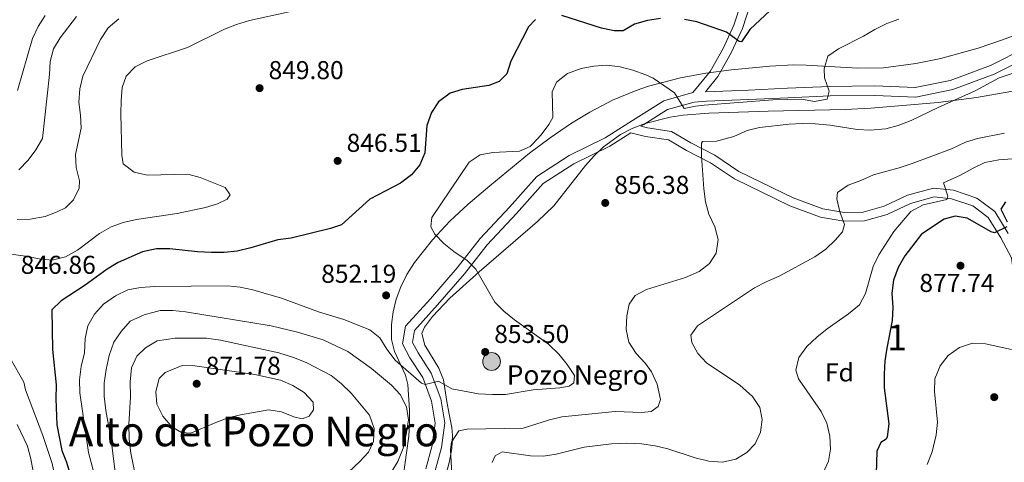
# Model space of a CAD drawing. Extents: x 573365 to 580240, y 733656 to 738359.
# Drawn here: x 574676 to 575058, y 735543 to 735715 of the extents above; entities that cross this region are included whole.
import ezdxf
from ezdxf.enums import TextEntityAlignment as Align

# ---------------------------------------------------------------- set-up
doc = ezdxf.new("R2010")
doc.units = 0
doc.header["$MEASUREMENT"] = 0
doc.linetypes.add('DGN Style 3', pattern=[111.841282, 79.88663, -31.954652])
for name, color, linetype in [('Nivel 13', 7, 'Continuous'), ('Nivel 21', 7, 'Continuous'), ('Nivel 35', 7, 'Continuous'), ('Nivel 37', 7, 'Continuous'), ('Nivel 4', 7, 'Continuous'), ('Nivel 41', 7, 'Continuous'), ('Nivel 43', 7, 'Continuous'), ('Nivel 45', 7, 'Continuous'), ('Nivel 48', 7, 'Continuous'), ('Nivel 5', 7, 'Continuous'), ('Nivel 57', 7, 'Continuous'), ('Nivel 7', 7, 'Continuous')]:
    doc.layers.add(name, color=color, linetype=linetype)
doc.styles.add('Style-arial', font='arial.shx', dxfattribs={"bigfont": 'arialbig.shx'})
doc.styles.add('Style-arialn', font='arialn.shx', dxfattribs={"bigfont": 'arialnbig.shx'})
doc.styles.add('Style-times', font='times.shx', dxfattribs={"bigfont": 'timesbig.shx'})

# ---------------------------------------------------------------- blocks, each defined once
blk = doc.blocks.new('5PATER')
at = {"layer": 'Nivel 7', "linetype": 'Continuous', "lineweight": 0}
h = blk.add_hatch(color=53, dxfattribs=at)
edge = h.paths.add_edge_path()
edge.add_ellipse((0, 0), major_axis=(-1.1, -1.11), ratio=0.999422, start_angle=0, end_angle=360)
blk = doc.blocks.new('5POZO')
at = {"layer": 'Nivel 13', "linetype": 'Continuous', "lineweight": 0}
h = blk.add_hatch(color=143, dxfattribs=at)
edge = h.paths.add_edge_path()
edge.add_arc((0, 0), 3.46, 0, 360)
at = {"layer": 'Nivel 13', "color": 4, "linetype": 'Continuous', "lineweight": 0}
blk.add_circle((0, 0, 0), 3.46, dxfattribs=at)

msp = doc.modelspace()

# ---------------------------------------------------------------- linework, layer by layer
at = {"layer": 'Nivel 21', "color": 7, "linetype": 'DGN Style 3', "lineweight": 0}
for points in [[(575131.205, 735742.027, 866.102), (575124.876, 735733.739, 865.486), (575119.03, 735728.282, 864.664), (575109.086, 735721.752, 862.404), (575095.537, 735716.21, 861.788), (575082.752, 735711.19, 860.145), (575068.948, 735705.388, 858.912), (575052.859, 735697.25, 858.706), (575037.258, 735691.428, 858.501), (575023.677, 735688.71, 857.063), (575008.005, 735689.308, 855.83), (574990.545, 735689.116, 854.392), (574974.117, 735688.421, 853.365), (574958.973, 735687.741, 852.954), (574942.416, 735687.045, 853.571), (574942.221, 735687.033, 853.556)], [(574833.601, 735540.75, 857.063), (574836.07, 735549.766, 857.268), (574837.258, 735558.51, 857.063), (574835.881, 735566.97, 855.42), (574832.441, 735576.177, 853.982), (574827.477, 735583.826, 853.365), (574824.593, 735589.187, 852.544), (574825.801, 735596.134, 852.338), (574835.442, 735606.77, 852.544), (574845.84, 735618.697, 854.392), (574854.702, 735630.094, 855.625), (574866.124, 735642.29, 855.83), (574876.779, 735654.221, 855.83), (574889.273, 735662.319, 855.625), (574903.322, 735669.151, 856.241), (574916.327, 735677.512, 856.858), (574926.019, 735683.526, 855.42), (574937.284, 735686.731, 854.392), (574937.377, 735686.736, 854.213), (574944.004, 735694.966, 852.054), (574949.042, 735703.856, 851.027), (574953.256, 735712.942, 849.589), (574956.238, 735722.014, 848.561)], [(574913.278, 735671.181, 856.294), (574919.005, 735669.687, 857.332), (574927.853, 735668.346, 858.154), (574934.883, 735664.315, 859.181), (574944.181, 735659.487, 860.208), (574953.495, 735653.22, 861.646), (574974.977, 735642.774, 863.084), (574986.941, 735638.386, 863.701), (574995.997, 735636.842, 864.728), (575004.009, 735636.93, 865.139), (575012.815, 735639.493, 865.96), (575021.808, 735643.701, 867.399), (575031.025, 735646.268, 869.042), (575037.813, 735645.521, 870.275), (575046.061, 735642.735, 871.507), (575052.068, 735638.282, 873.767), (575056.881, 735630.322, 875.41), (575061.075, 735622.562, 876.232), (575062.645, 735610.663, 876.438), (575065.406, 735602.476, 877.876), (575073.902, 735595.79, 879.108), (575082.196, 735588.896, 880.957), (575091.709, 735583.248, 883.422)]]:
    msp.add_polyline3d(points, dxfattribs=at)
at = {"layer": 'Nivel 21', "color": 7, "linetype": 'Continuous', "lineweight": 0}
for points in [[(574959.76, 735721.243, 848.561), (574956.598, 735711.622, 849.589), (574952.234, 735702.214, 851.027), (574946.98, 735692.943, 852.054), (574942.221, 735687.033, 853.556)], [(575070.491, 735702.049, 858.912), (575054.335, 735693.877, 858.706), (575038.267, 735687.881, 858.501), (575023.971, 735685.02, 857.063), (575007.955, 735685.631, 855.83), (574990.642, 735685.44, 854.392), (574974.277, 735684.748, 853.365), (574959.132, 735684.068, 852.954), (574942.605, 735683.373, 853.571), (574937.906, 735683.086, 854.392), (574927.519, 735680.131, 855.42), (574918.29, 735674.403, 856.858), (574917.164, 735673.679, 856.856), (574919.69, 735673.02, 857.332), (574928.991, 735671.611, 858.154), (574936.512, 735667.298, 859.181), (574945.918, 735662.414, 860.208), (574955.195, 735656.172, 861.646), (574976.308, 735645.905, 863.084), (574987.819, 735641.684, 863.701), (574996.266, 735640.244, 864.728), (575003.506, 735640.323, 865.139), (575011.612, 735642.683, 865.96), (575020.623, 735646.899, 867.399), (575030.744, 735649.718, 869.042), (575038.551, 735648.859, 870.275), (575047.655, 735645.784, 871.507), (575054.63, 735640.613, 873.767), (575059.832, 735632.01, 875.41)], [(574913.278, 735671.181, 856.294), (574905.126, 735665.94, 856.241), (574891.083, 735659.111, 855.625), (574879.192, 735651.404, 855.83), (574868.836, 735639.808, 855.83), (574857.5, 735627.704, 855.625), (574848.678, 735616.359, 854.392), (574838.189, 735604.327, 852.544), (574829.24, 735594.454, 852.338), (574828.432, 735589.809, 852.544), (574830.642, 735585.7, 853.365), (574835.743, 735577.84, 853.982), (574839.451, 735567.917, 855.42), (574840.974, 735558.558, 857.063), (574839.679, 735549.029, 857.268), (574837.099, 735539.605, 857.063)]]:
    msp.add_polyline3d(points, dxfattribs=at)
at = {"layer": 'Nivel 35', "color": 92, "linetype": 'DGN Style 3', "lineweight": 0}
for points in [[(575066.979, 735710.827, 860.534), (575057.598, 735707.181, 860.117), (575048.105, 735703.961, 859.699), (575033.65, 735699.996, 859.06), (575023.867, 735697.973, 858.621), (575011.36, 735696.305, 858.01), (575001.382, 735696.265, 857.322), (574981.382, 735697.44, 856.025), (574976.391, 735697.491, 855.862), (574967.183, 735696.976, 855.824), (574952.294, 735695.604, 856.02), (574942.398, 735694.263, 856.234), (574932.524, 735692.44, 856.468), (574920.115, 735689.231, 856.735), (574915.366, 735687.61, 856.838), (574906.166, 735683.762, 857.051), (574897.295, 735679.151, 857.271), (574890.227, 735674.851, 857.456), (574881.902, 735669.17, 857.928), (574873.946, 735663.217, 858.691), (574858.525, 735650.596, 859.901), (574850.136, 735643.383, 859.689), (574843.024, 735636.802, 858.969), (574836.225, 735629.638, 858.116), (574829.19, 735620.763, 857.456), (574826.263, 735616.161, 857.299), (574823.92, 735611.395, 857.192), (574822.151, 735606.53, 857.142), (574820.95, 735601.631, 857.157), (574820.307, 735596.762, 857.242), (574820.274, 735590.875, 857.456), (574821.476, 735586.277, 858.08), (574825.808, 735577.116, 860.246), (574826.629, 735573.482, 860.743), (574827.294, 735563.516, 861.129), (574827.355, 735558.466, 861.072), (574827.056, 735553.463, 860.847), (574826.177, 735546.999, 860.283), (574822.614, 735522.458, 856.949)], [(574838.221, 735526.555, 859.349), (574842.815, 735543.704, 859.349), (574843.689, 735548.674, 859.349), (574843.984, 735553.627, 859.349), (574843.767, 735556.778, 859.349), (574842.683, 735561.903, 859.349), (574841.859, 735566.826, 858.773), (574840.482, 735575.232, 856.884), (574838.684, 735579.802, 856.1), (574833.23, 735588.794, 854.692), (574832.055, 735593.284, 854.42), (574833.065, 735595.695, 854.419), (574836.267, 735599.83, 854.419), (574843.015, 735606.92, 854.419), (574854.367, 735617.168, 854.884), (574876.983, 735636.783, 856.749), (574883.332, 735642.858, 857.017), (574895.693, 735658.403, 857.443), (574898.991, 735662.172, 857.527), (574902.617, 735665.694, 857.602), (574909.283, 735670.495, 857.706), (574914.013, 735672.906, 857.745), (574918.812, 735674.792, 857.747), (574928.581, 735677.261, 857.684), (574933.531, 735677.981, 857.637), (574943.514, 735678.733, 857.561), (574966.565, 735679.492, 857.848), (574996.527, 735680.174, 859.38), (575006.49, 735680.724, 860.076), (575032.626, 735682.93, 862.042), (575047.465, 735684.836, 863.191), (575100.086, 735694.169, 867.567)]]:
    msp.add_polyline3d(points, dxfattribs=at)
at = {"layer": 'Nivel 4', "color": 30, "linetype": 'Continuous', "lineweight": 30, "flags": 128}
for points, elevation in [([(574924.777, 735715.542), (574919.67, 735714.745), (574914.704, 735713.277), (574910.222, 735710.737), (574906.721, 735710.765), (574901.82, 735711.756), (574886.392, 735716.668)], 850), ([(574967.4, 735718.638), (574959.425, 735711.231), (574956.238, 735706.468), (574955.37, 735706.608), (574950.349, 735710.188), (574938.93, 735714.15), (574934.027, 735715.053)], 850), ([(574876.276, 735715.086), (574873.515, 735712.285), (574866.662, 735698.88), (574865.1, 735694.015), (574862.17, 735691.088), (574858.148, 735689.496), (574847.798, 735687.968), (574843.031, 735686.483), (574838.56, 735683.154), (574835.822, 735678.973), (574834.091, 735674.015), (574833.191, 735663.37), (574831.311, 735658.737), (574828.06, 735654.888), (574823.769, 735651.623), (574811.847, 735645.362), (574800.915, 735635.48), (574796.623, 735634.019), (574781.315, 735630.282), (574776.139, 735629.552), (574765.739, 735626.476), (574760.366, 735625.272), (574755.393, 735624.746), (574750.389, 735624.738), (574744.942, 735624.992), (574734.237, 735626.128), (574729.054, 735626.071), (574723.68, 735625.002), (574714.167, 735620.791), (574709.863, 735618.243), (574701.317, 735611.969), (574691.98, 735605.938), (574688.4, 735602.423), (574688.657, 735587.084), (574690.048, 735573.394), (574689.975, 735567.947), (574690.416, 735557.842), (574692.283, 735547.844), (574694.083, 735543.353), (574696.937, 735533.745)], 850), ([(575058.758, 735644.296), (575056.904, 735641.448), (575059.399, 735636.641)], 875), ([(575059.201, 735634.607), (575054.41, 735632.323), (575053.231, 735632.656), (575043.815, 735638.005), (575039.229, 735638.763), (575034.866, 735637.57), (575026.142, 735631.846), (575019.606, 735623.399), (575017.03, 735618.928), (575015.267, 735613.927), (575014.654, 735608.96), (575014.981, 735603.287), (575014.775, 735598.291), (575012.595, 735587.575), (575011.858, 735582.629), (575011.636, 735577.454), (575011.62, 735572.215), (575013.391, 735558.165), (575012.784, 735553.228), (575012.379, 735552.23), (575010.374, 735550.928), (575008.728, 735547.544), (575008.52, 735538.646)], 875)]:
    msp.add_lwpolyline(points, dxfattribs=dict(at, elevation=elevation))
at = {"layer": 'Nivel 5', "color": 30, "linetype": 'Continuous', "lineweight": 0, "flags": 128}
for points, elevation in [([(574780.611, 735718.125), (574765.182, 735714.662), (574760.115, 735713.205), (574755.47, 735711.353), (574741.093, 735704.256), (574725.4, 735699.022), (574720.713, 735696.682), (574717.277, 735693.05), (574715.685, 735688.683), (574715.271, 735683.699), (574715.252, 735678.561), (574715.637, 735662.494), (574716.145, 735659.134), (574720.408, 735655.8), (574725.37, 735654.707), (574741.165, 735655.101), (574746, 735653.828), (574755.763, 735649.944), (574757.681, 735647.003), (574756.486, 735645.441), (574752.804, 735643.583), (574748.022, 735642.116), (574737.093, 735639.775), (574721.33, 735637.472), (574716.126, 735636.38), (574711.45, 735634.612), (574706.892, 735632.024), (574698.406, 735625.548), (574693.721, 735623.005), (574688.484, 735621.736), (574683.505, 735622.206), (574678.167, 735623.305), (574667.65, 735624.67)], 845), ([(574685.831, 735716.637), (574683.093, 735712.425), (574680.845, 735707.682), (574675.137, 735687.496)], 830), ([(574698.017, 735716.296), (574691.658, 735707.997), (574689.081, 735703.66), (574687.733, 735698.843), (574687.53, 735693.733), (574684.752, 735668.875), (574682.247, 735664.547), (574679.241, 735660.539), (574675.637, 735656.816)], 835), ([(574714.468, 735715.339), (574710.332, 735711.86), (574707.285, 735707.383), (574700.441, 735693.103), (574699.249, 735688.247), (574698.862, 735683.051), (574699.598, 735677.947), (574699.809, 735672.948), (574697.544, 735662.71), (574697.841, 735657.717), (574699.137, 735652.562), (574698.967, 735649.665), (574696.776, 735645.09), (574693.733, 735642.068), (574690.452, 735640.416), (574685.761, 735638.69), (574679.981, 735637.608), (574674.981, 735637.539)], 840), ([(575017.376, 735715.188), (575012.668, 735713.503), (575008.044, 735711.279), (575003.556, 735708.632), (574993.873, 735703.687), (574989.705, 735700.938), (574988.37, 735695.938), (574988.476, 735692.52), (574990.31, 735687.253), (574989.51, 735684.183), (574984.51, 735683.246), (574979.51, 735684.14), (574968.375, 735683.883), (574941.666, 735681.866), (574938.309, 735681.532), (574933.943, 735680.609), (574930.174, 735686.626), (574921.925, 735692.299), (574919.124, 735693.64), (574913.987, 735695.469), (574909.058, 735696.761), (574903.867, 735697.444), (574898.823, 735696.985), (574893.901, 735696.115), (574888.673, 735694.143), (574884.333, 735690.774), (574882.642, 735686.978), (574882.953, 735677.085), (574881.434, 735674.375), (574878.463, 735670.349), (574875.081, 735666.702), (574874.122, 735665.879), (574869.969, 735664.016), (574859.607, 735663.498), (574854.704, 735662.544), (574850.426, 735659.761), (574835.919, 735638.328), (574835.623, 735634.623), (574837.135, 735631.812), (574840.607, 735628.215), (574844.493, 735625.067), (574849.676, 735621.535), (574853.105, 735618.254), (574860.381, 735605.476), (574863.869, 735601.893), (574868.019, 735598.543), (574881.224, 735589.133), (574885.315, 735585.289), (574888.518, 735581.282), (574891.394, 735576.938), (574891.155, 735574.175), (574889.352, 735572.809), (574885.656, 735572.229), (574875.293, 735571.405), (574864.546, 735569.641), (574859.546, 735569.57), (574854.097, 735569.792), (574843.736, 735571.831)], 855), ([(575076.058, 735699.038), (575056.32, 735692.476), (575046.902, 735687.407), (575032.632, 735680.997), (575022.12, 735675.891), (575017.093, 735673.951), (575012.258, 735672.687), (575006.139, 735672.147), (575001.149, 735672.465), (574990.599, 735674.101), (574984.839, 735674.605), (574979.84, 735674.753), (574974.729, 735674.473), (574963.245, 735673.155), (574958.384, 735671.985), (574953.185, 735669.746), (574946.473, 735667.922), (574941.096, 735667.782), (574940.625, 735667.117), (574940.654, 735662.124), (574941.628, 735649.355), (574942.289, 735644.381), (574943.536, 735639.539), (574945.897, 735634.659), (574947.12, 735629.798), (574946.346, 735624.431), (574943.765, 735620.364), (574939.821, 735617.284), (574934.467, 735615.01), (574919.371, 735610.333), (574914.96, 735607.985), (574912.635, 735604.604), (574911.742, 735600.151), (574911.397, 735594.762), (574912.463, 735589.886), (574915.336, 735585.515), (574918.88, 735581.65), (574921.272, 735578.377), (574923.524, 735573.652), (574924.823, 735567.645), (574923.843, 735564.942), (574921.172, 735562.96), (574917.541, 735562.651), (574907.102, 735563.007), (574886.457, 735560.962), (574881.605, 735559.752), (574871.499, 735556.571), (574849.753, 735556.182), (574846.462, 735555.472), (574843.593, 735551.153), (574843.243, 735548.233), (574843.752, 735538.679)], 860), ([(575058.342, 735670.958), (575047.93, 735668.891), (575043.144, 735667.444), (575037.742, 735664.874), (575022.455, 735659.185), (575017.492, 735657.515), (575007.423, 735654.846), (575002.601, 735652.571), (574997.64, 735650.766), (574993.541, 735647.92), (574993.187, 735645.533), (574994.387, 735640.43), (574996.192, 735635.536), (574995.414, 735632.767), (574992.556, 735629.437), (574988.937, 735625.987), (574984.744, 735623.001), (574970.802, 735615.515), (574965.738, 735613.321), (574961.322, 735610.969), (574939.2, 735596.266), (574936.548, 735592.601), (574936.983, 735589.779), (574939.318, 735585.563), (574942.678, 735581.852), (574955.515, 735573.17), (574960.507, 735568.765), (574963.314, 735564.554), (574964.307, 735559.92), (574963.554, 735554.998), (574961.572, 735550.409), (574958.255, 735547.063), (574953.984, 735544.473), (574948.879, 735543.326), (574943.55, 735543.708), (574938.212, 735544.957)], 865), ([(575061.475, 735661.069), (575056.105, 735660.684), (575050.737, 735659.551), (575046.195, 735657.459), (575041.298, 735654.735), (575034.6, 735651.699), (575036.366, 735646.495), (575036.016, 735645.319), (575026.75, 735643.197), (575021.999, 735640.587), (575015.379, 735632.904), (575009.595, 735623.755), (575007.393, 735619.262), (575004.375, 735608.752), (575002.033, 735604.33), (574997.827, 735600.89), (574989.472, 735595.06), (574985.528, 735591.798), (574981.645, 735588.238), (574978.46, 735583.962), (574977.299, 735579.093), (574978.35, 735575.613), (574987.174, 735562.987), (574989.379, 735558.411), (574990.481, 735553.432), (574990.768, 735548.42), (574989.944, 735543.764), (574987.916, 735539.196)], 870), ([(574843.736, 735571.831), (574838.572, 735574.74), (574833.402, 735573.53), (574831.916, 735573.926), (574821.786, 735582.97), (574818.441, 735587.174), (574815.766, 735591.588), (574811.851, 735594.712), (574801.814, 735598.683), (574792.026, 735601.694), (574777.609, 735606.92), (574766.485, 735610.164), (574761.56, 735611.187), (574756.593, 735611.783), (574728.435, 735611.495), (574722.784, 735611.164), (574717.882, 735610.19), (574713.146, 735607.85), (574708.449, 735604.61), (574704.991, 735600.802), (574702.348, 735596.195), (574701.394, 735591.286), (574701.049, 735585.814), (574699.761, 735580.481), (574699.214, 735575.224), (574699.262, 735570.223), (574702.631, 735547.035), (574705.426, 735536.853)], 855), ([(574714.148, 735530.148), (574711.45, 735552.051), (574709.441, 735563.339), (574708.706, 735568.986), (574708.747, 735573.986), (574709.448, 735579.326), (574710.686, 735584.76), (574712.514, 735589.897), (574715.37, 735593.996), (574718.859, 735598.005), (574724.311, 735600.494), (574730.421, 735602.212)], 860), ([(574730.421, 735602.212), (574735.38, 735602.14), (574740.364, 735601.647), (574773.571, 735596.224), (574783.831, 735593.779), (574793.827, 735590.793), (574803.403, 735586.249), (574812.53, 735579.689), (574820.276, 735573.177), (574823.737, 735569.578), (574826.14, 735564.818), (574826.889, 735559.811), (574826.143, 735554.845), (574824.854, 735548.723), (574822.757, 735543.583), (574817.287, 735534.627)], 860), ([(574721.179, 735536.675), (574719.139, 735546.829), (574718.477, 735552.39), (574718.366, 735557.936), (574718.915, 735568.706), (574718.878, 735574.483), (574719.357, 735579.874), (574721.424, 735584.424), (574724.791, 735587.743), (574729.34, 735590.352), (574736.261, 735591.505)], 865), ([(574736.261, 735591.505), (574748.527, 735591.418), (574753.93, 735590.621), (574776.522, 735585.771), (574782.662, 735583.803), (574787.395, 735581.903), (574796.875, 735576.958), (574800.82, 735573.886), (574804.613, 735570.095), (574811.787, 735561.572), (574813.595, 735556.408), (574813.33, 735551.414), (574811.407, 735547.228), (574808.022, 735543.546), (574803.682, 735539.603)], 865), ([(575061.097, 735587.05), (575050.964, 735589.297), (575045.963, 735589.485), (575040.868, 735587.765), (575036.473, 735584.761), (575033.354, 735580.688), (575031.323, 735575.616), (575031.175, 735570.7), (575032.315, 735558.864), (575031.87, 735553.912), (575030.221, 735547.329), (575028.256, 735542.393)], 880), ([(574672.208, 735583.723), (574677.562, 735574.357), (574678.2, 735571.402), (574684.865, 735553.641), (574688.53, 735542.768), (574692.278, 735524.905), (574693.987, 735513.344)], 845), ([(574739.004, 735580.899), (574743.985, 735580.708), (574767.183, 735577.305), (574777.17, 735575.194), (574782.04, 735573.093), (574786.446, 735570.382), (574789.853, 735566.649), (574790.02, 735563.689), (574788.365, 735561.18), (574785.615, 735560.207), (574782.376, 735560.912), (574777.643, 735562.812), (574772.688, 735563.617), (574761.7, 735561.761), (574756.857, 735560.514), (574752.1, 735558.786), (574742.324, 735554.547), (574738.752, 735554.844), (574735.025, 735557.092), (574731.479, 735561.226), (574729.207, 735565.779), (574728.744, 735570.758), (574730.039, 735575.819), (574732.437, 735578.134), (574739.004, 735580.899)], 870), ([(574675, 735557.916), (574678.999, 735549.542), (574680.313, 735544.677), (574681.133, 735539.744), (574681.883, 735532.205), (574682.081, 735526.418), (574683.069, 735521.517), (574684.9, 735516.336), (574689.36, 735506.196)], 840), ([(574938.212, 735544.957), (574927.609, 735548.475), (574922.74, 735549.61), (574917.326, 735550.393), (574911.752, 735550.65), (574905.708, 735550.456), (574895.181, 735549.187), (574884.21, 735546.449), (574879.272, 735545.656), (574874.237, 735545.795), (574863.264, 735547.295), (574860.588, 735545.785), (574859.405, 735543.146)], 865)]:
    msp.add_lwpolyline(points, dxfattribs=dict(at, elevation=elevation))
at = {"layer": 'Nivel 57', "color": 92, "linetype": 'DGN Style 3', "lineweight": 0}
for points in [[(574822.614, 735522.458, 856.949), (574826.177, 735546.999, 860.283), (574827.056, 735553.463, 860.847), (574827.355, 735558.466, 861.072), (574827.294, 735563.516, 861.129), (574826.629, 735573.482, 860.743), (574825.808, 735577.116, 860.246), (574821.476, 735586.277, 858.08), (574820.274, 735590.875, 857.456), (574820.307, 735596.762, 857.242), (574820.95, 735601.631, 857.157), (574822.151, 735606.53, 857.142), (574823.92, 735611.395, 857.192), (574826.263, 735616.161, 857.299), (574829.19, 735620.763, 857.456), (574836.225, 735629.638, 858.116), (574843.024, 735636.802, 858.969), (574850.136, 735643.383, 859.689), (574858.525, 735650.596, 859.901), (574873.946, 735663.217, 858.691), (574881.902, 735669.17, 857.928), (574890.227, 735674.851, 857.456), (574897.295, 735679.151, 857.271), (574906.166, 735683.762, 857.051), (574915.366, 735687.61, 856.838), (574920.115, 735689.231, 856.735), (574932.524, 735692.44, 856.468), (574942.398, 735694.263, 856.234), (574952.294, 735695.604, 856.02), (574967.183, 735696.976, 855.824), (574976.391, 735697.491, 855.862), (574981.382, 735697.44, 856.025), (575001.382, 735696.265, 857.322), (575011.36, 735696.305, 858.01), (575023.867, 735697.973, 858.621), (575033.65, 735699.996, 859.06), (575048.105, 735703.961, 859.699), (575057.598, 735707.181, 860.117), (575066.979, 735710.827, 860.534)], [(575100.086, 735694.169, 867.567), (575047.465, 735684.836, 863.191), (575032.626, 735682.93, 862.042), (575006.49, 735680.724, 860.076), (574996.527, 735680.174, 859.38), (574966.565, 735679.492, 857.848), (574943.514, 735678.733, 857.561), (574933.531, 735677.981, 857.637), (574928.581, 735677.261, 857.684), (574918.812, 735674.792, 857.747), (574914.013, 735672.906, 857.745), (574909.283, 735670.495, 857.706), (574902.617, 735665.694, 857.602), (574898.991, 735662.172, 857.527), (574895.693, 735658.403, 857.443), (574883.332, 735642.858, 857.017), (574876.983, 735636.783, 856.749), (574854.367, 735617.168, 854.884), (574843.015, 735606.92, 854.419), (574836.267, 735599.83, 854.419), (574833.065, 735595.695, 854.419), (574832.055, 735593.284, 854.42), (574833.23, 735588.794, 854.692), (574838.684, 735579.802, 856.1), (574840.482, 735575.232, 856.884), (574841.859, 735566.826, 858.773), (574842.683, 735561.903, 859.349), (574843.767, 735556.778, 859.349), (574843.984, 735553.627, 859.349), (574843.689, 735548.674, 859.349), (574842.815, 735543.704, 859.349), (574838.221, 735526.555, 859.349)]]:
    msp.add_polyline3d(points, dxfattribs=at)

# ---------------------------------------------------------------- block references
at = {"layer": 'Nivel 13', "color": 4, "linetype": 'Continuous', "lineweight": 0}
msp.add_blockref('5POZO', (574859.176, 735582.384, 853.852), dxfattribs=at)
at = {"layer": 'Nivel 7', "color": 53, "linetype": 'Continuous', "lineweight": 0}
for p in [(574769.082, 735688.463, 849.801), (574799.388, 735660.24, 846.514), (574903.317, 735643.922, 856.375), (575041.262, 735619.569, 877.743), (574818.214, 735608.059, 852.193), (574856.702, 735586.089, 853.499), (574744.665, 735573.761, 871.782), (575054.357, 735568.558, 881.441)]:
    msp.add_blockref('5PATER', p, dxfattribs=at)

# ---------------------------------------------------------------- texts
at = {"layer": 'Nivel 37', "color": 92, "linetype": 'Continuous', "lineweight": 0, "style": 'Style-arial'}
msp.add_text('Fd', height=7, dxfattribs=at).set_placement((574994.247, 735578.137, 872.175), align=Align.MIDDLE_CENTER)
at = {"layer": 'Nivel 41', "color": 7, "linetype": 'Continuous', "lineweight": 0, "style": 'Style-arial'}
for s, p in [('849.80', (574772.582, 735691.963, 849.801)), ('846.51', (574802.888, 735663.74, 846.514)), ('856.38', (574906.817, 735647.422, 856.375)), ('846.86', (574676.33, 735616.409, 846.855)), ('852.19', (574793.018, 735612.927, 852.193)), ('877.74', (575025.307, 735609.385, 877.743)), ('853.50', (574860.202, 735589.589, 853.499)), ('871.78', (574748.165, 735577.261, 871.782))]:
    msp.add_text(s, height=7, dxfattribs=at).set_placement(p)
at = {"layer": 'Nivel 43', "color": 4, "linetype": 'Continuous', "lineweight": 0, "style": 'Style-times'}
msp.add_text('Pozo Negro', height=7.5, dxfattribs=at).set_placement((574865.074, 735573.444, 854.702))
at = {"layer": 'Nivel 45', "color": 7, "linetype": 'Continuous', "lineweight": 0, "style": 'Style-times'}
msp.add_text('Alto del Pozo Negro', height=11.5, dxfattribs=at).set_placement((574766.835, 735555.233, 869.441), align=Align.MIDDLE_CENTER)
at = {"layer": 'Nivel 48', "color": 92, "linetype": 'Continuous', "lineweight": 0, "style": 'Style-arialn'}
msp.add_text('1', height=10, dxfattribs=at).set_placement((575016.654, 735591.74, 875.657), align=Align.MIDDLE_CENTER)

doc.saveas('drawing.dxf')
